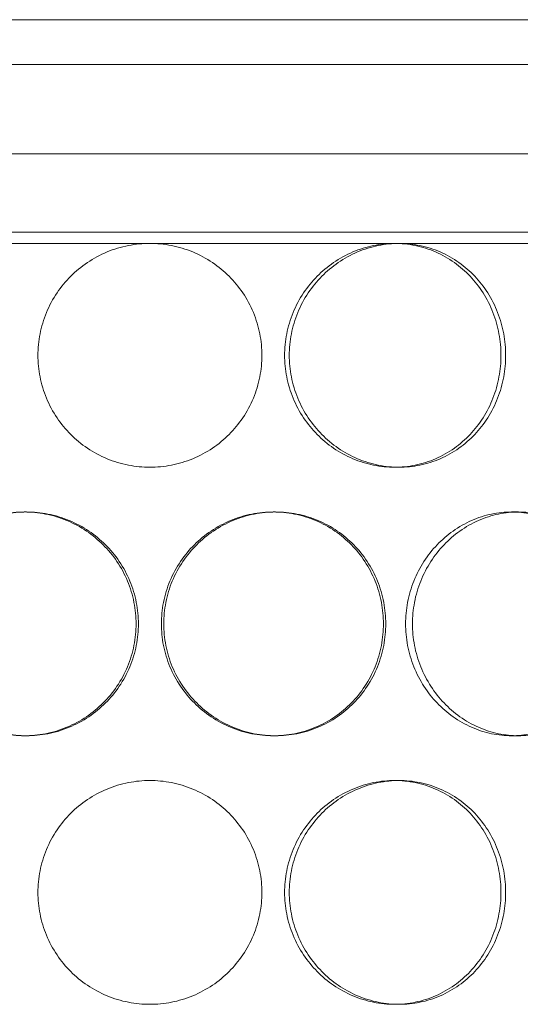
# Model space of a CAD drawing. Units: millimetres. Extents: x 238811 to 330307, y 164885 to 179141.
# Drawn here: x 283315 to 283427, y 174752 to 174972 of the extents above; entities that cross this region are included whole.
import ezdxf

# ---------------------------------------------------------------- set-up
doc = ezdxf.new("R2010")
doc.units = ezdxf.units.MM
doc.linetypes.add('DASHED', pattern=[0])
doc.layers.add('Skrytá (ISO)', color=1, linetype='DASHED', lineweight=18)

msp = doc.modelspace()

# ---------------------------------------------------------------- linework, layer by layer
at = {"layer": 'Skrytá (ISO)', "ltscale": 13.36848}
for p, q in [((283564.4, 174972.05), (283124.4, 174972.05)), ((283564.4, 174924.55), (283124.4, 174924.55)), ((283124.4, 174922.05), (283564.4, 174922.05))]:
    msp.add_line(p, q, dxfattribs=at)
at = {"layer": 'Skrytá (ISO)', "ltscale": 13.550776}
for p, q in [((283567.4, 174962.05), (283121.4, 174962.05)), ((283121.4, 174942.05), (283567.4, 174942.05))]:
    msp.add_line(p, q, dxfattribs=at)
at = {"layer": 'Skrytá (ISO)', "ltscale": 0.304504}
for p, q in [((283400.05, 174872.05), (283399.01, 174872.05)), ((283316.86, 174862.05), (283316.34, 174862.05)), ((283371.94, 174862.05), (283372.47, 174862.05)), ((283425.15, 174862.05), (283426.68, 174862.05)), ((283316.86, 174812.05), (283316.34, 174812.05)), ((283371.94, 174812.05), (283372.47, 174812.05)), ((283425.15, 174812.05), (283426.68, 174812.05)), ((283400.05, 174802.05), (283399.01, 174802.05)), ((283400.05, 174752.05), (283399.01, 174752.05))]:
    msp.add_line(p, q, dxfattribs=at)
at = {"layer": 'Skrytá (ISO)', "ltscale": 5.985806}
for points, knots in [([(283344.4, 174872.05), (283342.83, 174872.05), (283341.21, 174872.2), (283337.98, 174872.83), (283336.37, 174873.31), (283333.29, 174874.59), (283331.82, 174875.38), (283329.09, 174877.22), (283327.83, 174878.26), (283325.62, 174880.48), (283324.58, 174881.73), (283322.74, 174884.46), (283321.95, 174885.94), (283320.67, 174889.01), (283320.19, 174890.62), (283319.55, 174893.85), (283319.4, 174895.48), (283319.4, 174897.05), (283319.4, 174898.62), (283319.55, 174900.24), (283320.19, 174903.47), (283320.67, 174905.08), (283321.95, 174908.16), (283322.74, 174909.63), (283324.58, 174912.36), (283325.62, 174913.61), (283327.83, 174915.83), (283329.09, 174916.87), (283331.82, 174918.71), (283333.29, 174919.5), (283336.37, 174920.78), (283337.98, 174921.26), (283341.21, 174921.9), (283342.83, 174922.05), (283344.4, 174922.05)], [11.311591, 11.311591, 11.311591, 11.311591, 11.782906, 11.782906, 12.254221, 12.254221, 12.725536, 12.725536, 13.19685, 13.19685, 13.668168, 13.668168, 14.139486, 14.139486, 14.610804, 14.610804, 15.082122, 15.082122, 15.082122, 15.553439, 15.553439, 16.024757, 16.024757, 16.496075, 16.496075, 16.967393, 16.967393, 17.438707, 17.438707, 17.910022, 17.910022, 18.381337, 18.381337, 18.852652, 18.852652, 18.852652, 18.852652]), ([(283344.4, 174922.05), (283345.97, 174922.05), (283347.6, 174921.9), (283350.83, 174921.26), (283352.43, 174920.78), (283355.51, 174919.5), (283356.99, 174918.71), (283359.72, 174916.87), (283360.97, 174915.83), (283363.19, 174913.61), (283364.23, 174912.36), (283366.07, 174909.63), (283366.86, 174908.16), (283368.14, 174905.08), (283368.62, 174903.47), (283369.25, 174900.24), (283369.4, 174898.62), (283369.4, 174895.48), (283369.25, 174893.85), (283368.62, 174890.62), (283368.14, 174889.01), (283366.86, 174885.94), (283366.07, 174884.46), (283364.23, 174881.73), (283363.19, 174880.48), (283360.97, 174878.26), (283359.72, 174877.22), (283356.99, 174875.38), (283355.51, 174874.59), (283352.43, 174873.31), (283350.83, 174872.83), (283347.6, 174872.2), (283345.97, 174872.05), (283344.4, 174872.05)], [3.77053, 3.77053, 3.77053, 3.77053, 4.241845, 4.241845, 4.71316, 4.71316, 5.184475, 5.184475, 5.65579, 5.65579, 6.127107, 6.127107, 6.598425, 6.598425, 7.069743, 7.069743, 7.541061, 7.541061, 8.012379, 8.012379, 8.483696, 8.483696, 8.955014, 8.955014, 9.426332, 9.426332, 9.897647, 9.897647, 10.368961, 10.368961, 10.840276, 10.840276, 11.311591, 11.311591, 11.311591, 11.311591]), ([(283400.05, 174872.05), (283398.53, 174872.05), (283396.96, 174872.2), (283393.82, 174872.83), (283392.25, 174873.31), (283389.24, 174874.59), (283387.8, 174875.38), (283385.11, 174877.22), (283383.88, 174878.26), (283381.69, 174880.48), (283380.66, 174881.73), (283378.84, 174884.46), (283378.05, 174885.94), (283376.78, 174889.01), (283376.3, 174890.62), (283375.67, 174893.85), (283375.52, 174895.48), (283375.52, 174897.05), (283375.52, 174898.62), (283375.67, 174900.24), (283376.3, 174903.47), (283376.78, 174905.08), (283378.05, 174908.16), (283378.84, 174909.63), (283380.66, 174912.36), (283381.69, 174913.61), (283383.88, 174915.83), (283385.11, 174916.87), (283387.8, 174918.71), (283389.24, 174919.5), (283392.25, 174920.78), (283393.82, 174921.26), (283396.96, 174921.9), (283398.53, 174922.05), (283400.05, 174922.05)], [11.311591, 11.311591, 11.311591, 11.311591, 11.782906, 11.782906, 12.254221, 12.254221, 12.725536, 12.725536, 13.19685, 13.19685, 13.668168, 13.668168, 14.139486, 14.139486, 14.610804, 14.610804, 15.082122, 15.082122, 15.082122, 15.553439, 15.553439, 16.024757, 16.024757, 16.496075, 16.496075, 16.967393, 16.967393, 17.438707, 17.438707, 17.910022, 17.910022, 18.381337, 18.381337, 18.852652, 18.852652, 18.852652, 18.852652]), ([(283400.05, 174922.05), (283401.57, 174922.05), (283403.13, 174921.9), (283406.23, 174921.26), (283407.77, 174920.78), (283410.71, 174919.5), (283412.11, 174918.71), (283414.7, 174916.87), (283415.89, 174915.83), (283417.98, 174913.61), (283418.96, 174912.36), (283420.69, 174909.63), (283421.44, 174908.16), (283422.63, 174905.08), (283423.09, 174903.47), (283423.68, 174900.24), (283423.82, 174898.62), (283423.82, 174895.48), (283423.68, 174893.85), (283423.09, 174890.62), (283422.63, 174889.01), (283421.44, 174885.94), (283420.69, 174884.46), (283418.96, 174881.73), (283417.98, 174880.48), (283415.89, 174878.26), (283414.7, 174877.22), (283412.11, 174875.38), (283410.71, 174874.59), (283407.77, 174873.31), (283406.23, 174872.83), (283403.13, 174872.2), (283401.57, 174872.05), (283400.05, 174872.05)], [3.77053, 3.77053, 3.77053, 3.77053, 4.241845, 4.241845, 4.71316, 4.71316, 5.184475, 5.184475, 5.65579, 5.65579, 6.127107, 6.127107, 6.598425, 6.598425, 7.069743, 7.069743, 7.541061, 7.541061, 8.012379, 8.012379, 8.483696, 8.483696, 8.955014, 8.955014, 9.426332, 9.426332, 9.897647, 9.897647, 10.368961, 10.368961, 10.840276, 10.840276, 11.311591, 11.311591, 11.311591, 11.311591]), ([(283344.4, 174752.05), (283342.83, 174752.05), (283341.21, 174752.2), (283337.98, 174752.83), (283336.37, 174753.31), (283333.29, 174754.59), (283331.82, 174755.38), (283329.09, 174757.22), (283327.83, 174758.26), (283325.62, 174760.48), (283324.58, 174761.73), (283322.74, 174764.46), (283321.95, 174765.94), (283320.67, 174769.01), (283320.19, 174770.62), (283319.55, 174773.85), (283319.4, 174775.48), (283319.4, 174777.05), (283319.4, 174778.62), (283319.55, 174780.24), (283320.19, 174783.47), (283320.67, 174785.08), (283321.95, 174788.16), (283322.74, 174789.63), (283324.58, 174792.36), (283325.62, 174793.61), (283327.83, 174795.83), (283329.09, 174796.87), (283331.82, 174798.71), (283333.29, 174799.5), (283336.37, 174800.78), (283337.98, 174801.26), (283341.21, 174801.9), (283342.83, 174802.05), (283344.4, 174802.05)], [11.311591, 11.311591, 11.311591, 11.311591, 11.782906, 11.782906, 12.254221, 12.254221, 12.725536, 12.725536, 13.19685, 13.19685, 13.668168, 13.668168, 14.139486, 14.139486, 14.610804, 14.610804, 15.082122, 15.082122, 15.082122, 15.553439, 15.553439, 16.024757, 16.024757, 16.496075, 16.496075, 16.967393, 16.967393, 17.438707, 17.438707, 17.910022, 17.910022, 18.381337, 18.381337, 18.852652, 18.852652, 18.852652, 18.852652]), ([(283344.4, 174802.05), (283345.97, 174802.05), (283347.6, 174801.9), (283350.83, 174801.26), (283352.43, 174800.78), (283355.51, 174799.5), (283356.99, 174798.71), (283359.72, 174796.87), (283360.97, 174795.83), (283363.19, 174793.61), (283364.23, 174792.36), (283366.07, 174789.63), (283366.86, 174788.16), (283368.14, 174785.08), (283368.62, 174783.47), (283369.25, 174780.24), (283369.4, 174778.62), (283369.4, 174775.48), (283369.25, 174773.85), (283368.62, 174770.62), (283368.14, 174769.01), (283366.86, 174765.94), (283366.07, 174764.46), (283364.23, 174761.73), (283363.19, 174760.48), (283360.97, 174758.26), (283359.72, 174757.22), (283356.99, 174755.38), (283355.51, 174754.59), (283352.43, 174753.31), (283350.83, 174752.83), (283347.6, 174752.2), (283345.97, 174752.05), (283344.4, 174752.05)], [3.77053, 3.77053, 3.77053, 3.77053, 4.241845, 4.241845, 4.71316, 4.71316, 5.184475, 5.184475, 5.65579, 5.65579, 6.127107, 6.127107, 6.598425, 6.598425, 7.069743, 7.069743, 7.541061, 7.541061, 8.012379, 8.012379, 8.483696, 8.483696, 8.955014, 8.955014, 9.426332, 9.426332, 9.897647, 9.897647, 10.368961, 10.368961, 10.840276, 10.840276, 11.311591, 11.311591, 11.311591, 11.311591]), ([(283400.05, 174752.05), (283398.53, 174752.05), (283396.96, 174752.2), (283393.82, 174752.83), (283392.25, 174753.31), (283389.24, 174754.59), (283387.8, 174755.38), (283385.11, 174757.22), (283383.88, 174758.26), (283381.69, 174760.48), (283380.66, 174761.73), (283378.84, 174764.46), (283378.05, 174765.94), (283376.78, 174769.01), (283376.3, 174770.62), (283375.67, 174773.85), (283375.52, 174775.48), (283375.52, 174777.05), (283375.52, 174778.62), (283375.67, 174780.24), (283376.3, 174783.47), (283376.78, 174785.08), (283378.05, 174788.16), (283378.84, 174789.63), (283380.66, 174792.36), (283381.69, 174793.61), (283383.88, 174795.83), (283385.11, 174796.87), (283387.8, 174798.71), (283389.24, 174799.5), (283392.25, 174800.78), (283393.82, 174801.26), (283396.96, 174801.9), (283398.53, 174802.05), (283400.05, 174802.05)], [11.311591, 11.311591, 11.311591, 11.311591, 11.782906, 11.782906, 12.254221, 12.254221, 12.725536, 12.725536, 13.19685, 13.19685, 13.668168, 13.668168, 14.139486, 14.139486, 14.610804, 14.610804, 15.082122, 15.082122, 15.082122, 15.553439, 15.553439, 16.024757, 16.024757, 16.496075, 16.496075, 16.967393, 16.967393, 17.438707, 17.438707, 17.910022, 17.910022, 18.381337, 18.381337, 18.852652, 18.852652, 18.852652, 18.852652]), ([(283400.05, 174802.05), (283401.57, 174802.05), (283403.13, 174801.9), (283406.23, 174801.26), (283407.77, 174800.78), (283410.71, 174799.5), (283412.11, 174798.71), (283414.7, 174796.87), (283415.89, 174795.83), (283417.98, 174793.61), (283418.96, 174792.36), (283420.69, 174789.63), (283421.44, 174788.16), (283422.63, 174785.08), (283423.09, 174783.47), (283423.68, 174780.24), (283423.82, 174778.62), (283423.82, 174775.48), (283423.68, 174773.85), (283423.09, 174770.62), (283422.63, 174769.01), (283421.44, 174765.94), (283420.69, 174764.46), (283418.96, 174761.73), (283417.98, 174760.48), (283415.89, 174758.26), (283414.7, 174757.22), (283412.11, 174755.38), (283410.71, 174754.59), (283407.77, 174753.31), (283406.23, 174752.83), (283403.13, 174752.2), (283401.57, 174752.05), (283400.05, 174752.05)], [3.77053, 3.77053, 3.77053, 3.77053, 4.241845, 4.241845, 4.71316, 4.71316, 5.184475, 5.184475, 5.65579, 5.65579, 6.127107, 6.127107, 6.598425, 6.598425, 7.069743, 7.069743, 7.541061, 7.541061, 8.012379, 8.012379, 8.483696, 8.483696, 8.955014, 8.955014, 9.426332, 9.426332, 9.897647, 9.897647, 10.368961, 10.368961, 10.840276, 10.840276, 11.311591, 11.311591, 11.311591, 11.311591])]:
    msp.add_open_spline(points, degree=3, knots=knots, dxfattribs=at)
at = {"layer": 'Skrytá (ISO)', "ltscale": 15.204698}
for points in [[(283374.48, 174897.05), (283374.48, 174895.48), (283374.63, 174893.85), (283375.26, 174890.62), (283375.74, 174889.01), (283377.01, 174885.94), (283377.8, 174884.46), (283379.62, 174881.73), (283380.65, 174880.48), (283382.84, 174878.26), (283384.08, 174877.22), (283386.76, 174875.38), (283388.21, 174874.59), (283391.22, 174873.31), (283392.78, 174872.83), (283395.92, 174872.2), (283397.5, 174872.05), (283400.53, 174872.05), (283402.1, 174872.2), (283405.2, 174872.83), (283406.73, 174873.31), (283409.67, 174874.59), (283411.08, 174875.38), (283413.66, 174877.22), (283414.85, 174878.26), (283416.94, 174880.48), (283417.92, 174881.73), (283419.65, 174884.46), (283420.4, 174885.94), (283421.59, 174889.01), (283422.04, 174890.62), (283422.64, 174893.85), (283422.78, 174895.48), (283422.78, 174898.62), (283422.64, 174900.24), (283422.04, 174903.47), (283421.59, 174905.08), (283420.4, 174908.16), (283419.65, 174909.63), (283417.92, 174912.36), (283416.94, 174913.61), (283414.85, 174915.83), (283413.66, 174916.87), (283411.08, 174918.71), (283409.67, 174919.5), (283406.73, 174920.78), (283405.2, 174921.26), (283402.1, 174921.9), (283400.53, 174922.05), (283397.5, 174922.05), (283395.92, 174921.9), (283392.78, 174921.26), (283391.22, 174920.78), (283388.21, 174919.5), (283386.76, 174918.71), (283384.08, 174916.87), (283382.84, 174915.83), (283380.65, 174913.61), (283379.62, 174912.36), (283377.8, 174909.63), (283377.01, 174908.16), (283375.74, 174905.08), (283375.26, 174903.47), (283374.63, 174900.24), (283374.48, 174898.62), (283374.48, 174897.05)], [(283341.84, 174837.05), (283341.84, 174838.62), (283341.69, 174840.24), (283341.05, 174843.47), (283340.57, 174845.08), (283339.28, 174848.16), (283338.48, 174849.63), (283336.64, 174852.36), (283335.6, 174853.61), (283333.37, 174855.83), (283332.12, 174856.87), (283329.39, 174858.71), (283327.92, 174859.5), (283324.84, 174860.78), (283323.24, 174861.26), (283320.03, 174861.9), (283318.42, 174862.05), (283315.3, 174862.05), (283313.7, 174861.9), (283310.5, 174861.26), (283308.92, 174860.78), (283305.88, 174859.5), (283304.43, 174858.71), (283301.75, 174856.87), (283300.52, 174855.83), (283298.34, 174853.61), (283297.33, 174852.36), (283295.53, 174849.63), (283294.75, 174848.16), (283293.51, 174845.08), (283293.03, 174843.47), (283292.42, 174840.24), (283292.27, 174838.62), (283292.27, 174835.48), (283292.42, 174833.85), (283293.03, 174830.62), (283293.51, 174829.01), (283294.75, 174825.94), (283295.53, 174824.46), (283297.33, 174821.73), (283298.34, 174820.48), (283300.52, 174818.26), (283301.75, 174817.22), (283304.43, 174815.38), (283305.88, 174814.59), (283308.92, 174813.31), (283310.5, 174812.83), (283313.7, 174812.2), (283315.3, 174812.05), (283318.42, 174812.05), (283320.03, 174812.2), (283323.24, 174812.83), (283324.84, 174813.31), (283327.92, 174814.59), (283329.39, 174815.38), (283332.12, 174817.22), (283333.37, 174818.26), (283335.6, 174820.48), (283336.64, 174821.73), (283338.48, 174824.46), (283339.28, 174825.94), (283340.57, 174829.01), (283341.05, 174830.62), (283341.69, 174833.85), (283341.84, 174835.48), (283341.84, 174837.05)], [(283396.54, 174837.05), (283396.54, 174838.62), (283396.39, 174840.24), (283395.77, 174843.47), (283395.3, 174845.08), (283394.05, 174848.16), (283393.28, 174849.63), (283391.48, 174852.36), (283390.46, 174853.61), (283388.29, 174855.83), (283387.06, 174856.87), (283384.37, 174858.71), (283382.92, 174859.5), (283379.89, 174860.78), (283378.3, 174861.26), (283375.11, 174861.9), (283373.5, 174862.05), (283370.39, 174862.05), (283368.77, 174861.9), (283365.56, 174861.26), (283363.96, 174860.78), (283360.89, 174859.5), (283359.42, 174858.71), (283356.69, 174856.87), (283355.43, 174855.83), (283353.21, 174853.61), (283352.16, 174852.36), (283350.32, 174849.63), (283349.52, 174848.16), (283348.24, 174845.08), (283347.75, 174843.47), (283347.12, 174840.24), (283346.96, 174838.62), (283346.96, 174835.48), (283347.12, 174833.85), (283347.75, 174830.62), (283348.24, 174829.01), (283349.52, 174825.94), (283350.32, 174824.46), (283352.16, 174821.73), (283353.21, 174820.48), (283355.43, 174818.26), (283356.69, 174817.22), (283359.42, 174815.38), (283360.89, 174814.59), (283363.96, 174813.31), (283365.56, 174812.83), (283368.77, 174812.2), (283370.39, 174812.05), (283373.5, 174812.05), (283375.11, 174812.2), (283378.3, 174812.83), (283379.89, 174813.31), (283382.92, 174814.59), (283384.37, 174815.38), (283387.06, 174817.22), (283388.29, 174818.26), (283390.46, 174820.48), (283391.48, 174821.73), (283393.28, 174824.46), (283394.05, 174825.94), (283395.3, 174829.01), (283395.77, 174830.62), (283396.39, 174833.85), (283396.54, 174835.48), (283396.54, 174837.05)], [(283447.68, 174837.05), (283447.68, 174838.62), (283447.55, 174840.24), (283446.99, 174843.47), (283446.56, 174845.08), (283445.44, 174848.16), (283444.74, 174849.63), (283443.11, 174852.36), (283442.19, 174853.61), (283440.21, 174855.83), (283439.09, 174856.87), (283436.64, 174858.71), (283435.3, 174859.5), (283432.51, 174860.78), (283431.05, 174861.26), (283428.09, 174861.9), (283426.6, 174862.05), (283423.7, 174862.05), (283422.19, 174861.9), (283419.18, 174861.26), (283417.67, 174860.78), (283414.77, 174859.5), (283413.38, 174858.71), (283410.79, 174856.87), (283409.59, 174855.83), (283407.47, 174853.61), (283406.47, 174852.36), (283404.71, 174849.63), (283403.94, 174848.16), (283402.71, 174845.08), (283402.24, 174843.47), (283401.63, 174840.24), (283401.48, 174838.62), (283401.48, 174835.48), (283401.63, 174833.85), (283402.24, 174830.62), (283402.71, 174829.01), (283403.94, 174825.94), (283404.71, 174824.46), (283406.47, 174821.73), (283407.47, 174820.48), (283409.59, 174818.26), (283410.79, 174817.22), (283413.38, 174815.38), (283414.77, 174814.59), (283417.67, 174813.31), (283419.18, 174812.83), (283422.19, 174812.2), (283423.7, 174812.05), (283426.6, 174812.05), (283428.09, 174812.2), (283431.05, 174812.83), (283432.51, 174813.31), (283435.3, 174814.59), (283436.64, 174815.38), (283439.09, 174817.22), (283440.21, 174818.26), (283442.19, 174820.48), (283443.11, 174821.73), (283444.74, 174824.46), (283445.44, 174825.94), (283446.56, 174829.01), (283446.99, 174830.62), (283447.55, 174833.85), (283447.68, 174835.48), (283447.68, 174837.05)], [(283374.48, 174777.05), (283374.48, 174775.48), (283374.63, 174773.85), (283375.26, 174770.62), (283375.74, 174769.01), (283377.01, 174765.94), (283377.8, 174764.46), (283379.62, 174761.73), (283380.65, 174760.48), (283382.84, 174758.26), (283384.08, 174757.22), (283386.76, 174755.38), (283388.21, 174754.59), (283391.22, 174753.31), (283392.78, 174752.83), (283395.92, 174752.2), (283397.5, 174752.05), (283400.53, 174752.05), (283402.1, 174752.2), (283405.2, 174752.83), (283406.73, 174753.31), (283409.67, 174754.59), (283411.08, 174755.38), (283413.66, 174757.22), (283414.85, 174758.26), (283416.94, 174760.48), (283417.92, 174761.73), (283419.65, 174764.46), (283420.4, 174765.94), (283421.59, 174769.01), (283422.04, 174770.62), (283422.64, 174773.85), (283422.78, 174775.48), (283422.78, 174778.62), (283422.64, 174780.24), (283422.04, 174783.47), (283421.59, 174785.08), (283420.4, 174788.16), (283419.65, 174789.63), (283417.92, 174792.36), (283416.94, 174793.61), (283414.85, 174795.83), (283413.66, 174796.87), (283411.08, 174798.71), (283409.67, 174799.5), (283406.73, 174800.78), (283405.2, 174801.26), (283402.1, 174801.9), (283400.53, 174802.05), (283397.5, 174802.05), (283395.92, 174801.9), (283392.78, 174801.26), (283391.22, 174800.78), (283388.21, 174799.5), (283386.76, 174798.71), (283384.08, 174796.87), (283382.84, 174795.83), (283380.65, 174793.61), (283379.62, 174792.36), (283377.8, 174789.63), (283377.01, 174788.16), (283375.74, 174785.08), (283375.26, 174783.47), (283374.63, 174780.24), (283374.48, 174778.62), (283374.48, 174777.05)]]:
    msp.add_open_spline(points, degree=3, knots=[0, 0, 0, 0, 0.471336, 0.471336, 0.942671, 0.942671, 1.414007, 1.414007, 1.885342, 1.885342, 2.356674, 2.356674, 2.828007, 2.828007, 3.299339, 3.299339, 3.770672, 3.770672, 4.242004, 4.242004, 4.713336, 4.713336, 5.184669, 5.184669, 5.656001, 5.656001, 6.127337, 6.127337, 6.598672, 6.598672, 7.070008, 7.070008, 7.541343, 7.541343, 8.012679, 8.012679, 8.484014, 8.484014, 8.95535, 8.95535, 9.426685, 9.426685, 9.898018, 9.898018, 10.36935, 10.36935, 10.840682, 10.840682, 11.312015, 11.312015, 11.783347, 11.783347, 12.254679, 12.254679, 12.726012, 12.726012, 13.197344, 13.197344, 13.66868, 13.66868, 14.140015, 14.140015, 14.611351, 14.611351, 15.082686, 15.082686, 15.082686, 15.082686], dxfattribs=at)
at = {"layer": 'Skrytá (ISO)', "ltscale": 15.2042}
for points in [[(283341.32, 174837.05), (283341.32, 174835.48), (283341.16, 174833.85), (283340.53, 174830.62), (283340.04, 174829.01), (283338.76, 174825.94), (283337.96, 174824.46), (283336.12, 174821.73), (283335.07, 174820.48), (283332.85, 174818.26), (283331.6, 174817.22), (283328.87, 174815.38), (283327.39, 174814.59), (283324.32, 174813.31), (283322.72, 174812.83), (283319.51, 174812.2), (283317.9, 174812.05), (283314.78, 174812.05), (283313.17, 174812.2), (283309.98, 174812.83), (283308.4, 174813.31), (283305.36, 174814.59), (283303.91, 174815.38), (283301.23, 174817.22), (283300, 174818.26), (283297.82, 174820.48), (283296.8, 174821.73), (283295, 174824.46), (283294.23, 174825.94), (283292.98, 174829.01), (283292.51, 174830.62), (283291.89, 174833.85), (283291.74, 174835.48), (283291.74, 174838.62), (283291.89, 174840.24), (283292.51, 174843.47), (283292.98, 174845.08), (283294.23, 174848.16), (283295, 174849.63), (283296.8, 174852.36), (283297.82, 174853.61), (283300, 174855.83), (283301.23, 174856.87), (283303.91, 174858.71), (283305.36, 174859.5), (283308.4, 174860.78), (283309.98, 174861.26), (283313.17, 174861.9), (283314.78, 174862.05), (283317.9, 174862.05), (283319.51, 174861.9), (283322.72, 174861.26), (283324.32, 174860.78), (283327.39, 174859.5), (283328.87, 174858.71), (283331.6, 174856.87), (283332.85, 174855.83), (283335.07, 174853.61), (283336.12, 174852.36), (283337.96, 174849.63), (283338.76, 174848.16), (283340.04, 174845.08), (283340.53, 174843.47), (283341.16, 174840.24), (283341.32, 174838.62), (283341.32, 174837.05)], [(283397.06, 174837.05), (283397.06, 174835.48), (283396.91, 174833.85), (283396.3, 174830.62), (283395.82, 174829.01), (283394.58, 174825.94), (283393.8, 174824.46), (283392, 174821.73), (283390.98, 174820.48), (283388.81, 174818.26), (283387.58, 174817.22), (283384.9, 174815.38), (283383.44, 174814.59), (283380.41, 174813.31), (283378.82, 174812.83), (283375.63, 174812.2), (283374.02, 174812.05), (283370.91, 174812.05), (283369.3, 174812.2), (283366.08, 174812.83), (283364.48, 174813.31), (283361.41, 174814.59), (283359.94, 174815.38), (283357.21, 174817.22), (283355.96, 174818.26), (283353.73, 174820.48), (283352.69, 174821.73), (283350.85, 174824.46), (283350.05, 174825.94), (283348.76, 174829.01), (283348.28, 174830.62), (283347.64, 174833.85), (283347.49, 174835.48), (283347.49, 174838.62), (283347.64, 174840.24), (283348.28, 174843.47), (283348.76, 174845.08), (283350.05, 174848.16), (283350.85, 174849.63), (283352.69, 174852.36), (283353.73, 174853.61), (283355.96, 174855.83), (283357.21, 174856.87), (283359.94, 174858.71), (283361.41, 174859.5), (283364.48, 174860.78), (283366.08, 174861.26), (283369.3, 174861.9), (283370.91, 174862.05), (283374.02, 174862.05), (283375.63, 174861.9), (283378.82, 174861.26), (283380.41, 174860.78), (283383.44, 174859.5), (283384.9, 174858.71), (283387.58, 174856.87), (283388.81, 174855.83), (283390.98, 174853.61), (283392, 174852.36), (283393.8, 174849.63), (283394.58, 174848.16), (283395.82, 174845.08), (283396.3, 174843.47), (283396.91, 174840.24), (283397.06, 174838.62), (283397.06, 174837.05)], [(283449.22, 174837.05), (283449.22, 174835.48), (283449.09, 174833.85), (283448.53, 174830.62), (283448.1, 174829.01), (283446.98, 174825.94), (283446.28, 174824.46), (283444.65, 174821.73), (283443.72, 174820.48), (283441.74, 174818.26), (283440.62, 174817.22), (283438.17, 174815.38), (283436.84, 174814.59), (283434.04, 174813.31), (283432.58, 174812.83), (283429.63, 174812.2), (283428.13, 174812.05), (283425.23, 174812.05), (283423.72, 174812.2), (283420.71, 174812.83), (283419.2, 174813.31), (283416.31, 174814.59), (283414.91, 174815.38), (283412.32, 174817.22), (283411.13, 174818.26), (283409.01, 174820.48), (283408.01, 174821.73), (283406.25, 174824.46), (283405.48, 174825.94), (283404.25, 174829.01), (283403.78, 174830.62), (283403.17, 174833.85), (283403.02, 174835.48), (283403.02, 174838.62), (283403.17, 174840.24), (283403.78, 174843.47), (283404.25, 174845.08), (283405.48, 174848.16), (283406.25, 174849.63), (283408.01, 174852.36), (283409.01, 174853.61), (283411.13, 174855.83), (283412.32, 174856.87), (283414.91, 174858.71), (283416.31, 174859.5), (283419.2, 174860.78), (283420.71, 174861.26), (283423.72, 174861.9), (283425.23, 174862.05), (283428.13, 174862.05), (283429.63, 174861.9), (283432.58, 174861.26), (283434.04, 174860.78), (283436.84, 174859.5), (283438.17, 174858.71), (283440.62, 174856.87), (283441.74, 174855.83), (283443.72, 174853.61), (283444.65, 174852.36), (283446.28, 174849.63), (283446.98, 174848.16), (283448.1, 174845.08), (283448.53, 174843.47), (283449.09, 174840.24), (283449.22, 174838.62), (283449.22, 174837.05)]]:
    msp.add_open_spline(points, degree=3, knots=[0, 0, 0, 0, 0.471318, 0.471318, 0.942636, 0.942636, 1.413953, 1.413953, 1.885271, 1.885271, 2.356586, 2.356586, 2.827901, 2.827901, 3.299216, 3.299216, 3.77053, 3.77053, 4.241845, 4.241845, 4.71316, 4.71316, 5.184475, 5.184475, 5.65579, 5.65579, 6.127107, 6.127107, 6.598425, 6.598425, 7.069743, 7.069743, 7.541061, 7.541061, 8.012379, 8.012379, 8.483696, 8.483696, 8.955014, 8.955014, 9.426332, 9.426332, 9.897647, 9.897647, 10.368961, 10.368961, 10.840276, 10.840276, 11.311591, 11.311591, 11.782906, 11.782906, 12.254221, 12.254221, 12.725536, 12.725536, 13.19685, 13.19685, 13.668168, 13.668168, 14.139486, 14.139486, 14.610804, 14.610804, 15.082122, 15.082122, 15.082122, 15.082122], dxfattribs=at)

doc.saveas('drawing.dxf')
